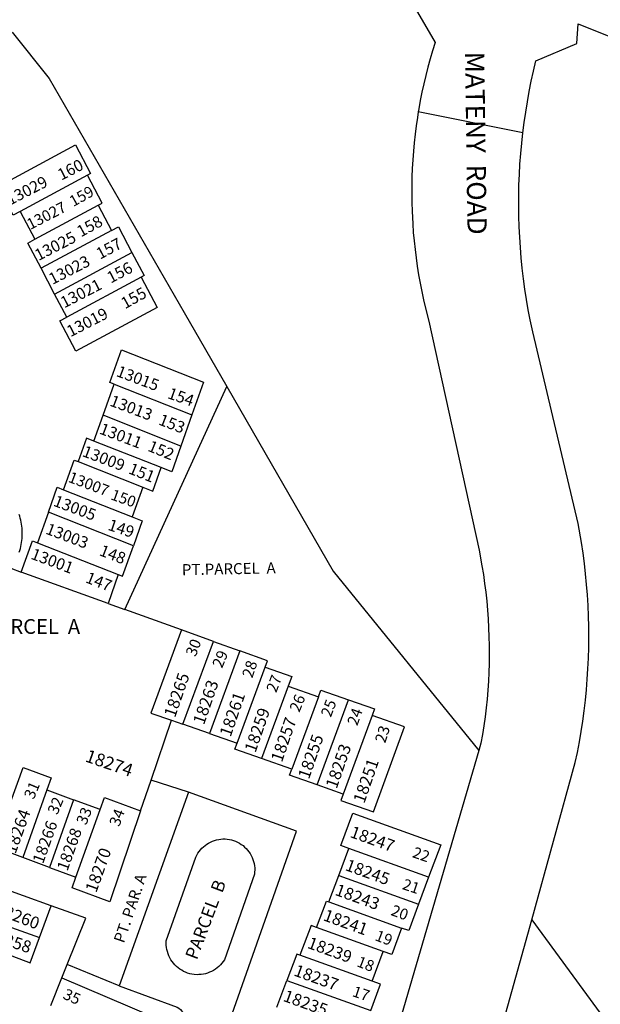
# Model space of a CAD drawing. Units: inches. Extents: x 1231713 to 1237801, y 541417 to 545493.
# Drawn here: x 1236337 to 1236783, y 541887 to 542645 of the extents above; entities that cross this region are included whole.
import ezdxf

# ---------------------------------------------------------------- set-up
doc = ezdxf.new("R2010")
doc.units = ezdxf.units.IN
doc.header["$MEASUREMENT"] = 0
for name, color, linetype, true_color in [('Addresses', 7, 'Continuous', 0xd1dc76), ('Lot-Block-Parcel Text', 7, 'Continuous', 0x7ddcea), ('Parcel Boundaries', 7, 'Continuous', 0x29dc5f), ('Street Names', 7, 'Continuous', 0x29dc5f), ('Street ROW', 7, 'Continuous', 0x29dc5f)]:
    doc.layers.add(name, color=color, linetype=linetype, true_color=true_color)
doc.styles.add('Arial', font='txt')

msp = doc.modelspace()

# ---------------------------------------------------------------- linework, layer by layer
at = {"layer": 'Parcel Boundaries'}
for p, q in [((1236388.85, 542525.64), (1236336.95, 542497.7)), ((1236348.22, 542476.22), (1236396.97, 542502.47)), ((1236396.97, 542502.47), (1236407.15, 542483.07)), ((1236336.95, 542497.7), (1236348.22, 542476.22)), ((1236407.15, 542483.07), (1236353.05, 542453.94)), ((1236363.46, 542434.09), (1236422.95, 542466.11)), ((1236363.46, 542434.09), (1236353.05, 542453.94)), ((1236430.1, 542447.06), (1236372.84, 542416.23)), ((1236372.84, 542416.23), (1236363.46, 542434.09)), ((1236400.78, 542340.73), (1236409.32, 542364.81)), ((1236409.32, 542364.81), (1236469.19, 542341.16)), ((1236417.5, 542191.27), (1236495.93, 542362.88)), ((1236393.75, 542320.89), (1236400.78, 542340.73)), ((1236460.65, 542317.07), (1236400.78, 542340.73)), ((1236469.19, 542341.16), (1236460.65, 542317.07)), ((1236445.44, 542300.47), (1236393.75, 542320.89)), ((1236381.5, 542305.17), (1236431.37, 542285.46)), ((1236370.44, 542283.37), (1236423.24, 542262.51)), ((1236431.37, 542285.46), (1236423.24, 542262.51)), ((1236358.74, 542266.09), (1236350.41, 542242.61)), ((1236424.1, 542240.27), (1236358.74, 542266.09)), ((1236350.41, 542242.61), (1236412.51, 542218.08)), ((1236329.81, 542223.02), (1236337.83, 542220.03)), ((1236404.65, 542195.91), (1236337.83, 542220.03)), ((1236412.51, 542218.08), (1236404.65, 542195.91)), ((1236404.65, 542195.91), (1236417.5, 542191.27)), ((1236461.24, 542175.48), (1236417.5, 542191.27)), ((1236485.72, 542166.65), (1236461.24, 542175.48)), ((1236462.25, 542102.87), (1236485.72, 542166.65)), ((1236485.72, 542166.65), (1236505.98, 542159.33)), ((1236505.98, 542159.33), (1236482.59, 542095.79)), ((1236503.99, 542088.33), (1236525.55, 542146.89)), ((1236543.17, 542132.1), (1236522.72, 542076.56)), ((1236543.17, 542132.1), (1236566.46, 542123.99)), ((1236566.46, 542123.99), (1236546.01, 542068.44)), ((1236565.55, 542056.17), (1236589.65, 542121.64)), ((1236607.88, 542109.57), (1236585.65, 542049.18)), ((1236437.71, 542059.82), (1236453.34, 542105.98)), ((1236453.34, 542105.98), (1236462.25, 542102.87)), ((1236482.59, 542095.79), (1236462.25, 542102.87)), ((1236482.59, 542095.79), (1236503.99, 542088.33)), ((1236546.01, 542068.44), (1236522.72, 542076.56)), ((1236429.68, 542036.12), (1236437.71, 542059.82)), ((1236466.4, 542050.69), (1236437.71, 542059.82)), ((1236585.65, 542049.18), (1236565.55, 542056.17)), ((1236357.58, 542052.34), (1236338.99, 542000.33)), ((1236357.58, 542052.34), (1236378.11, 542044.71)), ((1236378.11, 542044.71), (1236359.52, 541992.7)), ((1236398.44, 542037.16), (1236378.11, 542044.71)), ((1236379.85, 541985.15), (1236398.44, 542037.16)), ((1236582.2, 541986.45), (1236589.98, 542007.28)), ((1236651.33, 541985.18), (1236589.98, 542007.28)), ((1236359.52, 541992.7), (1236338.99, 542000.33)), ((1236359.52, 541992.7), (1236379.85, 541985.15)), ((1236574.61, 541966.11), (1236582.2, 541986.45)), ((1236582.2, 541986.45), (1236643.55, 541964.35)), ((1236651.33, 541985.18), (1236643.55, 541964.35)), ((1236351.79, 541938.77), (1236360.74, 541963.16)), ((1236574.61, 541966.11), (1236630.5, 541945.98)), ((1236287.83, 541961.62), (1236351.79, 541938.77)), ((1236730.62, 541952.35), (1236815.05, 541837.53)), ((1236616.36, 541927.91), (1236565.03, 541946.4)), ((1236607.83, 541905.06), (1236616.36, 541927.91)), ((1236369.06, 541907.76), (1236373.15, 541917.95)), ((1236413.28, 541901.39), (1236373.15, 541917.95)), ((1236607.83, 541905.06), (1236552.31, 541925.06)), ((1236360.49, 541886.44), (1236369.06, 541907.76)), ((1236534.55, 541885.14), (1236542.23, 541905.71)), ((1236542.23, 541905.71), (1236606.79, 541882.45))]:
    msp.add_line(p, q, dxfattribs=at)
for points in [[(1236330.91, 542635.72), (1236359.26, 542600.05), (1236463.15, 542419.76), (1236495.93, 542362.88)], [(1236336.95, 542497.7), (1236331.59, 542494.81), (1236320.02, 542516.84), (1236379.51, 542548.87), (1236391.07, 542526.84), (1236388.85, 542525.64)], [(1236396.97, 542502.47), (1236400.13, 542504.17), (1236388.85, 542525.64)], [(1236407.15, 542483.07), (1236412.53, 542485.96), (1236422.95, 542466.11)], [(1236353.05, 542453.94), (1236342.86, 542473.34), (1236348.22, 542476.22)], [(1236422.95, 542466.11), (1236432.32, 542448.26), (1236430.1, 542447.06)], [(1236430.1, 542447.06), (1236442.31, 542423.8), (1236379.74, 542390.12), (1236367.53, 542413.38), (1236372.84, 542416.23)], [(1236409.32, 542364.81), (1236406.09, 542366.09), (1236414.95, 542391.08), (1236478.06, 542366.15), (1236469.19, 542341.16)], [(1236495.93, 542362.88), (1236577.9, 542220.62), (1236689.95, 542082.66)], [(1236393.75, 542320.89), (1236387.9, 542323.21), (1236381.5, 542305.17)], [(1236460.65, 542317.07), (1236453.62, 542297.24), (1236445.44, 542300.47)], [(1236370.44, 542283.37), (1236378.58, 542306.32), (1236381.5, 542305.17)], [(1236431.37, 542285.46), (1236439.05, 542282.43), (1236445.44, 542300.47)], [(1236358.74, 542266.09), (1236365.55, 542285.31), (1236370.44, 542283.37)], [(1236423.24, 542262.51), (1236430.91, 542259.48), (1236424.1, 542240.27)], [(1236337.83, 542220.03), (1236346.39, 542244.2), (1236350.41, 542242.61)], [(1236412.51, 542218.08), (1236415.77, 542216.79), (1236424.1, 542240.27)], [(1236461.24, 542175.48), (1236437.66, 542111.44), (1236453.34, 542105.98)], [(1236525.55, 542146.89), (1236527.29, 542151.64), (1236505.98, 542159.33)], [(1236525.55, 542146.89), (1236545.99, 542139.77), (1236543.17, 542132.1)], [(1236566.46, 542123.99), (1236568.33, 542129.07), (1236589.65, 542121.64)], [(1236589.65, 542121.64), (1236609.75, 542114.64), (1236607.88, 542109.57)], [(1236585.65, 542049.18), (1236583.81, 542044.17), (1236608.79, 542035.47), (1236632.87, 542100.87), (1236607.88, 542109.57)], [(1236522.72, 542076.56), (1236502.28, 542083.68), (1236503.99, 542088.33)], [(1236329.66, 542042.65), (1236339.32, 542069.68), (1236360.91, 542061.66), (1236357.58, 542052.34)], [(1236565.55, 542056.17), (1236544.23, 542063.6), (1236546.01, 542068.44)], [(1236338.99, 542000.33), (1236317.4, 542008.35), (1236329.66, 542042.65)], [(1236398.44, 542037.16), (1236401.78, 542046.48), (1236429.68, 542036.12)], [(1236429.68, 542036.12), (1236406.02, 541966.27), (1236376.96, 541977.06), (1236379.85, 541985.15)], [(1236589.98, 542007.28), (1236583.83, 542009.5), (1236593.11, 542034.35), (1236660.6, 542010.04), (1236651.33, 541985.18)], [(1236360.74, 541963.16), (1236296.81, 541986.21), (1236287.83, 541961.62)], [(1236373.15, 541917.95), (1236387.45, 541953.52), (1236360.74, 541963.16)], [(1236565.03, 541946.4), (1236572.66, 541966.81), (1236574.61, 541966.11)], [(1236643.55, 541964.35), (1236635.96, 541944.01), (1236630.5, 541945.98)], [(1236565.03, 541946.4), (1236560.84, 541947.91), (1236552.31, 541925.06)], [(1236630.5, 541945.98), (1236622.88, 541925.56), (1236616.36, 541927.91)], [(1236330.66, 541924.55), (1236344.66, 541919.31), (1236351.79, 541938.77)], [(1236552.31, 541925.06), (1236549.79, 541925.97), (1236542.23, 541905.71)], [(1236369.06, 541907.76), (1236438.74, 541877.9), (1236430.17, 541856.58), (1236425.05, 541858.77)], [(1236606.79, 541882.45), (1236614.35, 541902.71), (1236607.83, 541905.06)]]:
    msp.add_lwpolyline(points, dxfattribs=at)
at = {"layer": 'Street ROW'}
for p, q in [((1236723.84, 542558.1), (1236643.38, 542574.41)), ((1236466.4, 542050.69), (1236413.28, 541901.39))]:
    msp.add_line(p, q, dxfattribs=at)
for points in [[(1236637.24, 542660.23), (1236656.26, 542627.68), (1236654.31, 542621.4), (1236652.46, 542615.08), (1236650.73, 542608.73), (1236649.11, 542602.36), (1236647.6, 542595.95), (1236646.2, 542589.52), (1236644.91, 542583.07), (1236643.74, 542576.6), (1236643.38, 542574.41), (1236642.68, 542570.1), (1236641.73, 542563.59), (1236640.9, 542557.06), (1236640.18, 542550.52), (1236639.57, 542543.97), (1236639.09, 542537.41), (1236638.71, 542530.84), (1236638.45, 542524.27), (1236638.3, 542517.69), (1236638.27, 542511.11), (1236638.35, 542504.53), (1236638.55, 542497.95), (1236639.06, 542488.09), (1236639.54, 542481.55), (1236640.13, 542475.01), (1236640.84, 542468.49), (1236641.66, 542461.98), (1236642.59, 542455.49), (1236643.64, 542449.01), (1236644.8, 542442.55), (1236646.07, 542436.11), (1236647.45, 542429.7), (1236648.95, 542423.31), (1236651.59, 542413.09), (1236690.09, 542236.9), (1236692.33, 542224.89), (1236693.43, 542218.11), (1236694.41, 542211.32), (1236695.27, 542204.5), (1236696.01, 542197.68), (1236696.63, 542190.84), (1236697.13, 542183.99), (1236697.51, 542177.13), (1236697.77, 542170.27), (1236697.91, 542163.4), (1236697.94, 542156.54), (1236697.84, 542149.67), (1236697.62, 542142.81), (1236697.28, 542135.95), (1236696.83, 542129.1), (1236696.25, 542122.25), (1236695.55, 542115.42), (1236694.74, 542108.6), (1236693.81, 542101.8), (1236692.75, 542095.01), (1236691.58, 542088.25), (1236689.95, 542082.66)], [(1236730.62, 541952.35), (1236764.2, 542073.32), (1236765.83, 542081.27), (1236767.33, 542089.25), (1236768.68, 542097.25), (1236769.9, 542105.27), (1236770.98, 542113.32), (1236771.91, 542121.38), (1236772.71, 542129.45), (1236773.37, 542137.54), (1236773.88, 542145.64), (1236774.25, 542153.75), (1236774.48, 542161.86), (1236774.57, 542169.97), (1236774.52, 542178.09), (1236774.32, 542186.2), (1236773.99, 542194.31), (1236773.51, 542202.41), (1236772.89, 542210.5), (1236772.13, 542218.58), (1236771.23, 542226.65), (1236770.19, 542234.7), (1236769.01, 542242.73), (1236766.48, 542257.34), (1236745.84, 542344.18), (1236731.4, 542404.97), (1236729.47, 542414.16), (1236727.98, 542422.06), (1236726.62, 542429.99), (1236725.39, 542437.93), (1236724.31, 542445.9), (1236723.37, 542453.89), (1236722.56, 542461.89), (1236721.9, 542469.9), (1236721.38, 542477.93), (1236720.99, 542485.96), (1236720.75, 542494), (1236720.65, 542502.04), (1236720.68, 542510.08), (1236720.86, 542518.12), (1236721.18, 542526.16), (1236721.63, 542534.19), (1236722.23, 542542.21), (1236722.97, 542550.21), (1236723.84, 542558.1), (1236723.85, 542558.21), (1236724.87, 542566.19), (1236726.02, 542574.14), (1236727.32, 542582.08), (1236728.75, 542589.99), (1236730.32, 542597.88), (1236732.03, 542605.74), (1236733.87, 542613.56), (1236765.27, 542626.98), (1236766.46, 542642.16), (1236813.67, 542623.22)], [(1236336.3, 542235.41), (1236336.68, 542236.59), (1236337.11, 542238.11), (1236337.49, 542239.64), (1236337.82, 542241.18), (1236338.09, 542242.73), (1236338.31, 542244.29), (1236338.47, 542245.86), (1236338.58, 542247.43), (1236338.64, 542249), (1236338.64, 542250.58), (1236338.58, 542252.15), (1236338.47, 542253.73), (1236338.3, 542255.29), (1236338.08, 542256.85), (1236337.81, 542258.4), (1236337.48, 542259.94), (1236337.1, 542261.47), (1236336.66, 542262.99), (1236336.17, 542264.49)], [(1236689.95, 542082.66), (1236631.9, 541884.4), (1236625.26, 541861.82), (1236619.87, 541844.75), (1236614.18, 541827.77)], [(1236496.73, 541870.58), (1236549.62, 542020.59), (1236466.4, 542050.69)], [(1236513.16, 541454.96), (1236533.27, 541487.1), (1236552.82, 541519.59), (1236571.81, 541552.42), (1236597.27, 541598.65), (1236613.53, 541632.57), (1236629.2, 541666.78), (1236644.27, 541701.25), (1236658.73, 541735.98), (1236672.59, 541770.96), (1236685.84, 541806.17), (1236706.12, 541864.08), (1236730.62, 541952.35)], [(1236413.28, 541901.39), (1236457.77, 541885.15), (1236459.04, 541884.21), (1236460.24, 541883.19), (1236461.37, 541882.09), (1236462.42, 541880.9), (1236463.39, 541879.65), (1236464.26, 541878.34), (1236465.04, 541876.96), (1236465.73, 541875.54), (1236466.31, 541874.07), (1236466.79, 541872.56), (1236467.16, 541871.02), (1236467.43, 541869.47), (1236467.58, 541867.89), (1236467.63, 541866.31), (1236467.56, 541864.74), (1236467.39, 541863.16), (1236467.1, 541861.61), (1236466.71, 541860.08)]]:
    msp.add_lwpolyline(points, dxfattribs=at)
msp.add_lwpolyline([(1236473.33, 541910.09), (1236470.8, 541910.24), (1236469.13, 541910.5), (1236467.48, 541910.86), (1236465.86, 541911.34), (1236464.29, 541911.94), (1236462.75, 541912.64), (1236461.27, 541913.45), (1236459.85, 541914.35), (1236458.49, 541915.36), (1236457.21, 541916.46), (1236456.01, 541917.64), (1236454.89, 541918.91), (1236453.86, 541920.25), (1236452.93, 541921.65), (1236452.1, 541923.12), (1236451.38, 541924.65), (1236450.76, 541926.22), (1236450.26, 541927.83), (1236449.87, 541929.47), (1236449.59, 541931.13), (1236449.43, 541932.81), (1236449.39, 541934.5), (1236449.46, 541936.19), (1236472.12, 542000.63), (1236472.86, 542002.11), (1236473.7, 542003.54), (1236474.63, 542004.91), (1236475.66, 542006.21), (1236476.77, 542007.44), (1236477.97, 542008.58), (1236479.25, 542009.64), (1236480.6, 542010.6), (1236482, 542011.47), (1236483.47, 542012.24), (1236484.99, 542012.9), (1236486.55, 542013.46), (1236488.15, 542013.91), (1236489.77, 542014.24), (1236491.41, 542014.46), (1236493.06, 542014.57), (1236494.72, 542014.56), (1236496.37, 542014.44), (1236498.01, 542014.19), (1236499.63, 542013.84), (1236501.22, 542013.38), (1236502.78, 542012.8), (1236504.28, 542012.11), (1236505.74, 542011.33), (1236507.14, 542010.44), (1236508.48, 542009.46), (1236509.74, 542008.38), (1236510.92, 542007.23), (1236512.03, 542005.99), (1236513.04, 542004.68), (1236513.96, 542003.3), (1236514.78, 542001.86), (1236515.49, 542000.36), (1236516.11, 541998.82), (1236516.6, 541997.25), (1236517, 541995.64), (1236517.28, 541994), (1236517.44, 541992.35), (1236517.49, 541990.7), (1236517.42, 541989.04), (1236517.23, 541987.39), (1236494.16, 541921.61), (1236493.23, 541920.2), (1236492.2, 541918.86), (1236491.08, 541917.6), (1236489.88, 541916.42), (1236488.59, 541915.32), (1236487.23, 541914.32), (1236485.81, 541913.42), (1236484.33, 541912.61), (1236482.79, 541911.92), (1236481.21, 541911.33), (1236479.59, 541910.85), (1236477.94, 541910.48), (1236476.27, 541910.24), (1236474.59, 541910.11)], close=True, dxfattribs=at)

# ---------------------------------------------------------------- texts
at = {"layer": 'Addresses', "color": 18, "true_color": 0x000000, "style": 'Arial'}
for s, height, rotation, p in [('13029', 8.875, 27.23676, (1236329.18, 542502.16)), ('13027', 8.481, 27.23676, (1236344.81, 542483.41)), ('13025', 8.875, 27.23676, (1236351.06, 542459.45)), ('13023', 8.875, 27.23676, (1236361.82, 542441.05)), ('13021', 8.875, 27.23676, (1236370.85, 542422.99)), ('13019', 8.875, 27.23676, (1236375.71, 542400.77)), ('13015', 8.875, -20.72623, (1236410.28, 542371.11)), ('13013', 8.875, -20.72623, (1236405.25, 542348.37)), ('13011', 8.875, -20.72623, (1236397.26, 542326.84)), ('13009', 8.875, -20.72623, (1236384.07, 542309.48)), ('13007', 8.481, -20.72623, (1236373.31, 542289.69)), ('13005', 8.875, -20.72623, (1236361.85, 542271.29)), ('13003', 8.875, -20.72623, (1236355.94, 542249.76)), ('13001', 8.875, -20.72623, (1236344.49, 542230.49)), ('18265', 9.23, 70.90315, (1236456.1, 542107.43)), ('18263', 9.23, 70.90315, (1236478.41, 542101.88)), ('18261', 9.23, 70.90315, (1236498.9, 542092.59)), ('18259', 9.23, 70.90315, (1236518, 542080.44)), ('18257', 9.23, 70.90315, (1236538.39, 542073.06)), ('18255', 9.23, 70.90315, (1236559.23, 542060.04)), ('18253', 9.23, 70.90315, (1236580.5, 542052.66)), ('18274', 9.861, -19.03793, (1236386.35, 542074.43)), ('18251', 9.23, 70.90315, (1236601.76, 542041.37)), ('18264', 9.23, 70.26032, (1236333.36, 542002.52)), ('18266', 8.875, 70.26032, (1236354.54, 541994.88)), ('18268', 8.875, 70.26032, (1236373.29, 541989.32)), ('18247', 9.23, -19.66368, (1236590.16, 542016.19)), ('18270', 9.23, 70.26032, (1236395.51, 541972.66)), ('18245', 9.23, -19.94861, (1236586.44, 541990.75)), ('18243', 9.23, -19.94861, (1236578.63, 541971.66)), ('18260', 9.23, -20.92613, (1236317.05, 541957.24)), ('18241', 9.23, -19.94861, (1236569.51, 541952.12)), ('18258', 9.23, -18.41153, (1236310.56, 541937.52)), ('18239', 9.23, -19.94861, (1236557.36, 541930.86)), ('18237', 9.23, -19.94861, (1236546.94, 541909.59)), ('18235', 9.23, -19.94861, (1236538.7, 541890.06))]:
    msp.add_text(s, height=height, rotation=rotation, dxfattribs=at).set_placement(p)
at = {"layer": 'Lot-Block-Parcel Text', "color": 14, "true_color": 0xa80000, "style": 'Arial'}
for s, height, rotation, p in [('160', 8.875, 27.07962, (1236368.66, 542521.34)), ('159', 8.481, 29.12348, (1236377.81, 542501.05)), ('158', 8.875, 28.64052, (1236383.69, 542477.63)), ('157', 8.875, 27.95297, (1236398.41, 542460.5)), ('156', 8.875, 27.50084, (1236406.65, 542442.11)), ('155', 8.875, 29.22265, (1236417.67, 542422.31)), ('154', 8.875, -19.30553, (1236449.77, 542354.08)), ('153', 8.875, -21.12844, (1236442.83, 542333.84)), ('152', 8.875, -22.32654, (1236434.52, 542313.61)), ('151', 8.875, -21.81882, (1236419.65, 542296.26)), ('150', 8.481, -19.78133, (1236406.02, 542276.19)), ('149', 8.875, -18.73924, (1236403.82, 542252.76)), ('148', 8.875, -20.98758, (1236397.24, 542233.16)), ('PT.PARCEL  A', 8.52, 1.16091, (1236461.51, 542217.59)), ('147', 8.875, -21.58585, (1236386.6, 542212.34)), ('30', 8.52, 68.87685, (1236471.98, 542154.37)), ('29', 8.52, 67.29595, (1236492.3, 542145.52)), ('28', 8.52, 71.56424, (1236515.6, 542137.94)), ('27', 8.52, 68.95854, (1236533.98, 542126.66)), ('26', 8.52, 67.54525, (1236551.77, 542111.59)), ('25', 8.52, 69.19168, (1236576.03, 542107.78)), ('24', 8.52, 70.38083, (1236596.38, 542101.25)), ('23', 8.52, 72.35907, (1236617.86, 542087.82)), ('31', 8.52, 67.23233, (1236347.41, 542044.57)), ('32', 8.52, 67.20312, (1236365.55, 542032.66)), ('33', 8.52, 68.16915, (1236387.7, 542024.76)), ('34', 8.52, 69.27337, (1236413.19, 542023.59)), ('22', 8.52, -19.13759, (1236638.17, 542000.71)), ('PT. PAR. A', 8.52, 71.30073, (1236416.81, 541933.86)), ('PARCEL  B', 9.861, 69.2206, (1236472.9, 541920.93)), ('21', 8.52, -18.22149, (1236630.4, 541976.14)), ('20', 8.52, -20.41225, (1236621.61, 541956.2)), ('19', 8.52, -20.95885, (1236609.4, 541936.79)), ('18', 8.52, -21.00704, (1236595.37, 541916.74)), ('35', 8.52, -24.34334, (1236369.23, 541891.99)), ('17', 8.52, -18.65811, (1236591.94, 541893.68))]:
    msp.add_text(s, height=height, rotation=rotation, dxfattribs=at).set_placement(p)
msp.add_text('PT. PARCEL  A', height=11.36, dxfattribs=at).set_placement((1236283.35, 542172.49))
at = {"layer": 'Street Names', "color": 18, "true_color": 0x000000, "style": 'Arial'}
msp.add_text('MATENY  ROAD', height=14.7917, rotation=-89.18475, dxfattribs=at).set_placement((1236679.29, 542620.6))

doc.saveas('drawing.dxf')
